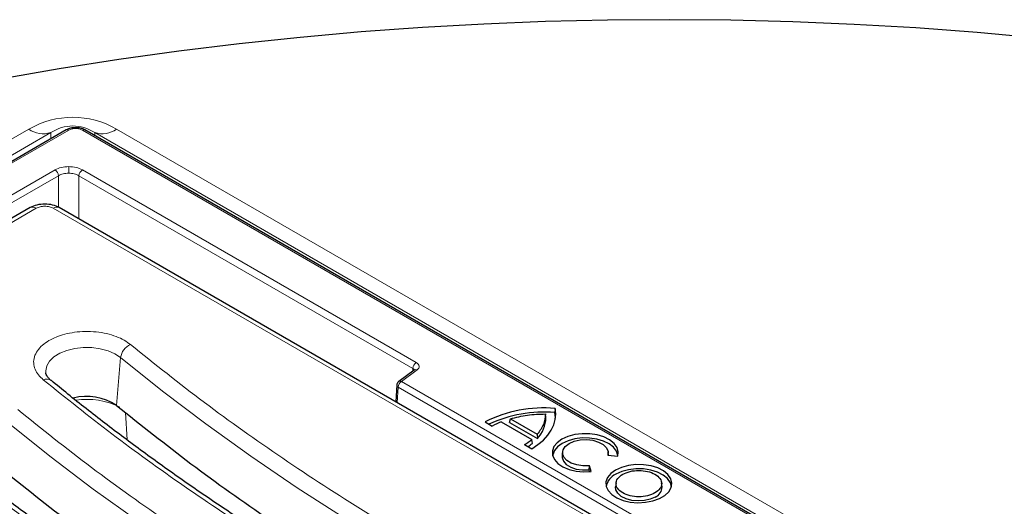
# Model space of a CAD drawing. Units: millimetres. Extents: x 0 to 420, y 0 to 297.
# Drawn here: x 294 to 323, y 169 to 183 of the extents above; entities that cross this region are included whole.
import ezdxf

# ---------------------------------------------------------------- set-up
doc = ezdxf.new("R2010")
doc.units = ezdxf.units.MM

msp = doc.modelspace()

# ---------------------------------------------------------------- linework, layer by layer
at = {"color": 7, "linetype": 'Continuous', "lineweight": 25}
for p, q in [((295.6884, 179.9308), (254.6659, 156.249)), ((350.5914, 148.5514), (296.2348, 179.9308)), ((294.6224, 177.6308), (277.2628, 167.6094)), ((313.7886, 167.0631), (295.4826, 177.6308)), ((305.9722, 172.8298), (305.5142, 172.4913)), ((305.9749, 172.8289), (305.9749, 172.8317)), ((305.4566, 172.3869), (305.4283, 171.8893)), ((305.5115, 172.4892), (305.5142, 172.4913)), ((297.1745, 171.7835), (297.1746, 171.7834)), ((309.8667, 171.421), (309.8544, 171.5305)), ((310.1401, 171.6955), (310.1289, 171.5723)), ((308.0673, 171.2966), (308.2819, 171.1727)), ((308.5468, 171.2969), (309.4497, 170.7757)), ((308.7946, 171.2747), (308.8156, 171.3894)), ((308.7946, 171.2747), (309.6133, 170.8021)), ((308.8156, 171.3894), (309.61, 170.9309)), ((309.61, 170.9309), (309.6133, 170.8021)), ((309.2346, 170.6227), (309.4492, 170.4989)), ((309.4659, 170.6599), (309.4497, 170.7757)), ((310.3574, 170.4075), (310.3449, 170.2913)), ((311.6955, 170.3147), (311.9929, 170.284)), ((311.715, 170.3127), (311.7048, 170.4075)), ((311.1399, 169.8749), (311.15, 169.9998)), ((311.2033, 169.8281), (311.15, 169.9998)), ((311.1557, 169.8239), (311.1399, 169.8749)), ((311.9393, 169.4945), (311.9268, 169.3781)), ((313.2992, 169.3781), (313.2867, 169.4945))]:
    msp.add_line(p, q, dxfattribs=at)
at = {"color": 8, "linetype": 'Continuous', "lineweight": 18}
for p, q in [((254.7373, 156.2419), (295.7599, 179.9237)), ((257.6304, 158.6203), (294.5802, 179.951)), ((296.1634, 179.9237), (350.52, 148.5443)), ((297.1774, 179.951), (372.7942, 136.2984)), ((295.2295, 179.8491), (258.2797, 158.5184)), ((295.2295, 179.6658), (295.2295, 179.8491)), ((296.5281, 179.8491), (296.5281, 179.7615)), ((372.1449, 136.1964), (296.5281, 179.8491)), ((295.3558, 178.7477), (256.7744, 156.4752)), ((295.7596, 178.651), (295.7596, 178.8443)), ((306.034, 173.0496), (296.1634, 178.7477)), ((256.8754, 156.3043), (295.4567, 178.5769)), ((295.4567, 178.5769), (295.4567, 177.642)), ((296.0625, 178.5769), (296.0625, 177.2961)), ((296.0625, 178.5769), (305.933, 172.8787)), ((277.521, 167.6377), (294.8009, 177.6132)), ((295.3041, 177.6132), (313.5351, 167.0886)), ((297.2944, 173.1989), (297.1745, 171.7835)), ((305.5991, 172.4931), (306.0571, 172.8315)), ((305.933, 172.8787), (305.9284, 172.7974)), ((305.4981, 172.3222), (305.4721, 171.8641)), ((305.4981, 172.3222), (314.3139, 167.233)), ((314.4149, 167.4039), (305.5991, 172.4931)), ((297.4428, 171.5731), (297.4862, 170.7639))]:
    msp.add_line(p, q, dxfattribs=at)
at = {"color": 7, "linetype": 'Continuous', "lineweight": 25, "flags": 128}
for points in [[(324.4171, 182.6476), (322.6124, 182.8116), (320.8005, 182.9463), (318.9827, 183.0516), (317.1606, 183.1273), (315.3354, 183.1734), (313.5088, 183.19), (311.682, 183.1768), (309.8566, 183.134), (308.034, 183.0617), (306.2157, 182.9598), (304.403, 182.8284), (302.5975, 182.6677), (300.8004, 182.4777), (299.0134, 182.2587), (297.2377, 182.0108), (295.4748, 181.7341), (293.726, 181.429)], [(309.4492, 170.4989), (309.632, 170.6227), (309.7903, 170.7574), (309.9221, 170.9013), (310.0258, 171.0527), (310.1001, 171.2097), (310.1443, 171.3704), (310.1577, 171.533), (310.1401, 171.6955)], [(310.1446, 171.3722), (310.1452, 171.4123), (310.1289, 171.5723)], [(311.9929, 170.284), (312.0069, 170.4134), (311.9692, 170.5412), (311.8821, 170.6606), (311.75, 170.7654), (311.5799, 170.8501), (311.3809, 170.9101), (311.1634, 170.9423), (310.9389, 170.945), (310.7193, 170.918), (310.5161, 170.8628), (310.3401, 170.7823), (310.2007, 170.6807), (310.105, 170.5634), (310.0583, 170.4366), (310.0629, 170.307), (310.1187, 170.1814), (310.2227, 170.0665), (310.3693, 169.9684), (310.5509, 169.8921), (310.7578, 169.8418), (310.9792, 169.8201), (311.2033, 169.8281)], [(311.9949, 170.2904), (311.9937, 170.3029), (311.9543, 170.4281), (311.8667, 170.545), (311.7354, 170.6473), (311.5673, 170.7297), (311.3711, 170.7879), (311.1572, 170.8188), (310.9367, 170.8209), (310.7211, 170.7941), (310.5217, 170.7397), (310.349, 170.6605), (310.2119, 170.5608), (310.1176, 170.4457), (310.0711, 170.3212), (310.0673, 170.2904)], [(311.15, 169.9998), (310.9608, 169.9958), (310.7771, 170.0224), (310.6134, 170.0773), (310.4825, 170.1563), (310.3948, 170.2532), (310.3573, 170.3604), (310.3727, 170.4694), (310.44, 170.5715), (310.5538, 170.6589), (310.7052, 170.7246), (310.8822, 170.7635), (311.0709, 170.7724), (311.2565, 170.7507), (311.4244, 170.7001), (311.5613, 170.6245), (311.6565, 170.53), (311.7024, 170.424), (311.6955, 170.3147)], [(310.3449, 170.2913), (310.3446, 170.2457), (310.3812, 170.1372), (310.4683, 170.0388), (310.5991, 169.958), (310.7634, 169.9012), (310.9485, 169.8727), (311.1399, 169.8749)], [(311.922, 169.8691), (311.7813, 169.7663), (311.6854, 169.6476), (311.6396, 169.5193), (311.6462, 169.3884), (311.7049, 169.2619), (311.8126, 169.1466), (311.9634, 169.0488), (312.1492, 168.9737), (312.3601, 168.9253), (312.5846, 168.9063), (312.8106, 168.9177), (313.0259, 168.9589), (313.219, 169.0277), (313.3795, 169.1203), (313.4986, 169.2318), (313.5699, 169.3561), (313.5897, 169.4866), (313.5568, 169.6162), (313.4731, 169.7379), (313.3429, 169.8452), (313.1735, 169.9323), (312.9738, 169.9944), (312.7546, 170.0283), (312.5278, 170.0321), (312.3056, 170.0056), (312.1, 169.9503), (311.922, 169.8691)], [(313.5768, 169.3772), (313.5448, 169.4977), (313.4621, 169.6178), (313.3336, 169.7237), (313.1663, 169.8097), (312.9691, 169.8711), (312.7528, 169.9045), (312.5289, 169.9083), (312.3096, 169.8821), (312.1066, 169.8275), (311.9309, 169.7473)], [(313.0991, 169.0729), (312.9499, 169.0076), (312.7758, 168.9679), (312.5895, 168.9569), (312.405, 168.9752), (312.2359, 169.0217), (312.0948, 169.0927), (311.9921, 169.1831), (311.9355, 169.2861), (311.9268, 169.3781)]]:
    msp.add_lwpolyline(points, dxfattribs=at)
at = {"color": 8, "linetype": 'Continuous', "lineweight": 18, "flags": 128}
for points in [[(295.0821, 172.749), (295.0796, 172.8069), (295.1104, 172.9528), (295.1931, 173.0918), (295.3241, 173.2178), (295.4975, 173.3254), (295.706, 173.4098), (295.9403, 173.4674), (296.1902, 173.4955), (296.4447, 173.4931), (296.6929, 173.4601), (296.9237, 173.3981), (297.1272, 173.3098), (297.2944, 173.1989)], [(297.2944, 173.1989), (298.5335, 172.207), (299.8174, 171.2343), (301.1451, 170.2813), (302.5157, 169.3488), (303.9283, 168.4375), (305.3818, 167.5478), (306.8753, 166.6805), (308.4077, 165.8361), (309.978, 165.0153), (311.5851, 164.2185), (313.228, 163.4464), (314.9053, 162.6995), (316.6161, 161.9782), (318.3591, 161.2831)], [(293.9609, 171.2745), (295.2, 170.2826), (296.4839, 169.3099), (297.8116, 168.3569), (299.1822, 167.4245), (300.5948, 166.5131), (302.0483, 165.6234), (303.5418, 164.7561), (305.0742, 163.9117), (306.6445, 163.0909), (308.2516, 162.2941), (309.8945, 161.522), (311.5718, 160.7751), (313.2826, 160.0538), (315.0256, 159.3588)]]:
    msp.add_lwpolyline(points, dxfattribs=at)
at = {"color": 8, "linetype": 'Continuous', "lineweight": 18}
for centre, radius, start, end in [((295.0118, 180.5812), 0.7639, 235.59629, 286.55981), ((295.7181, 179.8665), 0.0708, 53.88284, 114.8067), ((296.2049, 179.8687), 0.0689, 64.25971, 127.05075), ((296.7458, 180.5812), 0.7639, 253.44019, 304.40371), ((295.2366, 178.562), 0.2206, 3.84994, 57.3049), ((296.2826, 178.562), 0.2206, 122.6951, 176.15006), ((294.6965, 177.4694), 0.1777, 54.01818, 114.67136), ((295.4079, 177.4748), 0.173, 64.41317, 126.89728), ((297.7783, 173.1345), 0.4883, 113.24627, 172.41334), ((306.1532, 172.8639), 0.2206, 122.6951, 176.15006), ((306.0161, 172.7586), 0.0836, 60.66945, 121.69699), ((295.1093, 172.3455), 0.2186, 54.16789, 117.31995), ((305.7183, 172.3074), 0.2206, 122.6951, 176.15006), ((305.5581, 172.4202), 0.0836, 60.66945, 121.69699), ((296.2994, 169.8072), 2.1548, 63.06599, 98.79256)]:
    msp.add_arc(centre, radius, start, end, dxfattribs=at)
at = {"color": 7, "linetype": 'Continuous', "lineweight": 25}
for centre, radius, start, end in [((296.2875, 170.4427), 1.6076, 56.51393, 104.33804), ((309.8078, 167.8369), 3.8728, 85.07786, 116.70663), ((309.8113, 167.6724), 3.9128, 85.34549, 114.59979), ((309.4625, 168.9984), 2.4742, 111.72145, 118.50092), ((308.9626, 171.4299), 0.9042, 316.02633, 359.43538), ((308.2922, 172.1758), 1.8166, 301.25001, 309.58135), ((308.3572, 171.9827), 1.726, 304.64831, 309.96845), ((312.1239, 169.3081), 0.4797, 113.7315, 171.72444), ((312.9808, 169.3686), 0.3185, 291.80179, 1.70953)]:
    msp.add_arc(centre, radius, start, end, dxfattribs=at)
at = {"color": 8, "linetype": 'Continuous', "lineweight": 18}
for centre, major_axis, ratio in [((295.8788, 177.0718), (0, 3.2324), 0.8839156), ((295.8788, 178.2383), (0, 1.8084), 0.7899831)]:
    msp.add_ellipse(centre, major_axis=major_axis, ratio=ratio, start_param=5.8113526, end_param=6.755018, dxfattribs=at)
at = {"color": 7, "linetype": 'Continuous', "lineweight": 25}
for points, knots in [([(296.2349, 179.9308), (296.1948, 179.9491), (296.1148, 179.9859), (295.9616, 180.0016), (295.8085, 179.9859), (295.7284, 179.9491), (295.6884, 179.9308)], [0, 0, 0, 0, 0.2501989, 0.5, 0.7498011, 1, 1, 1, 1]), ([(295.4828, 177.6308), (295.4193, 177.66), (295.2927, 177.7183), (295.0525, 177.7431), (294.8122, 177.7183), (294.6856, 177.66), (294.6222, 177.6308)], [0, 0, 0, 0, 0.2504734, 0.5, 0.7495266, 1, 1, 1, 1]), ([(295.2381, 172.524), (295.2298, 172.5303), (295.1915, 172.5592), (295.1466, 172.6106), (295.1044, 172.6731), (295.0858, 172.7188), (295.0845, 172.7416), (295.0841, 172.7499)], [0, 0, 0, 0, 0.0687069, 0.3148482, 0.5686207, 0.8432163, 1, 1, 1, 1]), ([(316.9327, 160.2536), (316.8941, 160.2682), (316.3429, 160.4772), (315.3, 160.8991), (313.8062, 161.5204), (312.3382, 162.1632), (310.8936, 162.8245), (309.4742, 163.5046), (308.0805, 164.2031), (306.7135, 164.9196), (305.3738, 165.6537), (304.0623, 166.4052), (302.7796, 167.1735), (301.5264, 167.9584), (300.3034, 168.7595), (299.1115, 169.5764), (297.9505, 170.4084), (296.8236, 171.2562), (295.9193, 171.9619), (295.4035, 172.3899), (295.2402, 172.5255)], [0, 0, 0, 0, 0.0045334, 0.0647164, 0.1249503, 0.1852302, 0.2455522, 0.3059127, 0.3663088, 0.4267379, 0.4871978, 0.547687, 0.608204, 0.668748, 0.7293185, 0.7899154, 0.8505388, 0.9111895, 0.9718686, 1, 1, 1, 1]), ([(305.5123, 172.4882), (305.5078, 172.4851), (305.493, 172.4746), (305.475, 172.4487), (305.4597, 172.4142), (305.4574, 172.3911), (305.4563, 172.3798)], [0, 0, 0, 0, 0.1323019, 0.4328997, 0.7243365, 1, 1, 1, 1]), ([(313.5992, 158.3292), (313.5606, 158.3438), (313.0094, 158.5529), (311.9665, 158.9747), (310.4727, 159.596), (309.0047, 160.2388), (307.5601, 160.9001), (306.1407, 161.5802), (304.747, 162.2787), (303.38, 162.9952), (302.0403, 163.7293), (300.7288, 164.4808), (299.4461, 165.2491), (298.1929, 166.034), (296.9699, 166.8351), (295.778, 167.652), (294.617, 168.484), (293.4901, 169.3318), (292.5858, 170.0375), (292.07, 170.4656), (291.9067, 170.6011)], [0, 0, 0, 0, 0.00453335, 0.06471643, 0.12495024, 0.18523015, 0.24555213, 0.30591268, 0.36630877, 0.42673785, 0.4871978, 0.54768693, 0.60820395, 0.66874795, 0.72931845, 0.78991533, 0.85053877, 0.91118947, 0.97186851, 1, 1, 1, 1])]:
    msp.add_open_spline(points, degree=3, knots=knots, dxfattribs=at)
at = {"color": 8, "linetype": 'Continuous', "lineweight": 18}
for points, knots in [([(295.7599, 179.9237), (295.7893, 179.9372), (295.8483, 179.9643), (295.9616, 179.9758), (296.075, 179.9643), (296.1339, 179.9372), (296.1634, 179.9237)], [0, 0, 0, 0, 0.2500841, 0.5, 0.7499159, 1, 1, 1, 1]), ([(295.7596, 178.8443), (295.684, 178.8398), (295.5327, 178.8308), (295.4148, 178.7754), (295.3558, 178.7477)], [0, 0, 0, 0, 0.4999176, 1, 1, 1, 1]), ([(296.1634, 178.7477), (296.1044, 178.7754), (295.9865, 178.8308), (295.8352, 178.8398), (295.7596, 178.8443)], [0, 0, 0, 0, 0.5000824, 1, 1, 1, 1]), ([(295.4567, 178.5769), (295.4786, 178.5883), (295.5218, 178.6108), (295.6221, 178.6421), (295.7051, 178.6475), (295.7596, 178.651)], [0, 0, 0, 0, 0.26092236, 0.51491309, 1, 1, 1, 1]), ([(295.7596, 178.651), (295.8141, 178.6475), (295.8971, 178.6421), (295.9974, 178.6108), (296.0406, 178.5883), (296.0625, 178.5769)], [0, 0, 0, 0, 0.4850869, 0.7390776, 1, 1, 1, 1]), ([(294.8009, 177.6132), (294.836, 177.6295), (294.8901, 177.6547), (294.98, 177.6706), (295.0525, 177.6749), (295.1249, 177.6706), (295.2149, 177.6548), (295.269, 177.6295), (295.3041, 177.6132)], [0, 0, 0, 0, 0.23979829, 0.36987036, 0.50000007, 0.6299919, 0.76020171, 1, 1, 1, 1]), ([(297.5856, 173.5831), (297.5263, 173.6267), (297.4042, 173.7167), (297.1641, 173.8263), (296.8833, 173.9114), (296.5712, 173.9625), (296.2478, 173.9757), (295.933, 173.9513), (295.6445, 173.8939), (295.3886, 173.8093), (295.1636, 173.6992), (294.9719, 173.5621), (294.8249, 173.3996), (294.7363, 173.2195), (294.7133, 173.0327), (294.7564, 172.8513), (294.8531, 172.6837), (294.958, 172.5868), (295.009, 172.5397)], [0, 0, 0, 0, 0.058258, 0.1200057, 0.1843204, 0.25, 0.3156796, 0.3799943, 0.441742, 0.5, 0.558258, 0.6200057, 0.6843204, 0.75, 0.8156796, 0.8799943, 0.941742, 1, 1, 1, 1]), ([(318.5575, 161.7199), (317.5473, 162.1228), (315.5269, 162.9286), (312.6182, 164.2393), (309.8055, 165.622), (307.1046, 167.0818), (304.5216, 168.611), (302.0698, 170.2063), (299.7406, 171.8585), (298.304, 173.0082), (297.5856, 173.5831)], [0, 0, 0, 0, 0.12473472, 0.24947075, 0.37473405, 0.5, 0.6252633, 0.75052925, 0.87526397, 1, 1, 1, 1]), ([(306.0571, 172.8315), (306.0755, 172.8485), (306.1122, 172.8825), (306.1227, 172.9433), (306.0995, 173.0028), (306.0558, 173.034), (306.034, 173.0496)], [0, 0, 0, 0, 0.25003185, 0.5, 0.74996815, 1, 1, 1, 1]), ([(305.933, 172.8787), (305.9444, 172.8711), (305.9667, 172.8563), (305.9721, 172.8365), (305.9747, 172.8268)], [0, 0, 0, 0, 0.5116222, 1, 1, 1, 1]), ([(295.009, 172.5397), (295.6766, 172.0039), (297.0116, 170.9324), (299.1597, 169.3853), (301.4109, 167.8851), (303.7734, 166.4384), (306.2225, 165.0571), (308.7514, 163.7426), (311.3519, 162.4992), (314.0285, 161.3143), (315.878, 160.5791), (316.8028, 160.2115)], [0, 0, 0, 0, 0.1117666, 0.2235124, 0.3356638, 0.4478715, 0.5601423, 0.6703444, 0.7804792, 0.8902269, 1, 1, 1, 1]), ([(305.4981, 172.3222), (305.4875, 172.3304), (305.4663, 172.3466), (305.4543, 172.3701), (305.4577, 172.3827), (305.4585, 172.3856)], [0, 0, 0, 0, 0.43478611, 0.86957223, 1, 1, 1, 1]), ([(315.224, 159.7955), (314.2138, 160.1984), (312.1934, 161.0042), (309.2847, 162.315), (306.472, 163.6977), (303.7711, 165.1574), (301.1881, 166.6866), (298.7363, 168.2819), (296.4071, 169.9341), (294.9704, 171.0838), (294.2521, 171.6587)], [0, 0, 0, 0, 0.1247347, 0.2494707, 0.3747341, 0.5, 0.6252633, 0.7505292, 0.875264, 1, 1, 1, 1]), ([(291.6755, 170.6153), (292.3431, 170.0795), (293.6781, 169.008), (295.8262, 167.4609), (298.0774, 165.9607), (300.4399, 164.514), (302.889, 163.1327), (305.4179, 161.8183), (308.0184, 160.5748), (310.695, 159.3899), (312.5445, 158.6547), (313.4693, 158.2871)], [0, 0, 0, 0, 0.1117666, 0.2235124, 0.3356638, 0.4478715, 0.5601423, 0.6703444, 0.7804792, 0.8902269, 1, 1, 1, 1]), ([(311.8905, 157.8711), (310.8803, 158.274), (308.8599, 159.0798), (305.9512, 160.3906), (303.1385, 161.7733), (300.4376, 163.233), (297.8546, 164.7622), (295.4028, 166.3575), (293.0736, 168.0097), (291.6369, 169.1594), (290.9186, 169.7343)], [0, 0, 0, 0, 0.1247347, 0.2494707, 0.3747341, 0.5, 0.6252633, 0.7505292, 0.875264, 1, 1, 1, 1])]:
    msp.add_open_spline(points, degree=3, knots=knots, dxfattribs=at)
at = {"color": 7, "linetype": 'Continuous', "lineweight": 25}
for points in [[(297.1746, 171.7834), (297.8979, 171.2046), (299.3446, 170.0469), (301.6868, 168.3856), (304.1487, 166.7837), (306.7382, 165.2501), (309.4456, 163.7859), (312.2685, 162.3966), (315.1922, 161.0777), (317.2258, 160.2656), (318.2426, 159.8596)], [(308.8156, 171.3894), (308.9815, 171.4308), (309.3131, 171.5136), (309.674, 171.5249), (309.8544, 171.5305)], [(309.8544, 171.5305), (309.8446, 171.4264), (309.8251, 171.2181), (309.6817, 171.0266), (309.61, 170.9309)], [(293.8411, 169.859), (294.5644, 169.2802), (296.0111, 168.1225), (298.3533, 166.4612), (300.8152, 164.8594), (303.4047, 163.3257), (306.1121, 161.8615), (308.935, 160.4722), (311.8587, 159.1533), (313.8923, 158.3412), (314.9091, 157.9352)], [(313.0903, 169.1946), (313.0206, 169.1627), (312.8814, 169.0989), (312.6121, 169.0709), (312.3482, 169.1007), (312.1233, 169.1875), (311.9729, 169.3173), (311.9213, 169.4697), (311.9698, 169.6251), (312.0804, 169.7055), (312.1357, 169.7457)], [(312.1357, 169.7457), (312.2053, 169.7776), (312.3446, 169.8415), (312.6139, 169.8695), (312.8778, 169.8397), (313.1027, 169.7529), (313.2531, 169.6231), (313.3047, 169.4707), (313.2562, 169.3153), (313.1456, 169.2348), (313.0903, 169.1946)]]:
    msp.add_open_spline(points, degree=3, dxfattribs=at)

doc.saveas('drawing.dxf')
